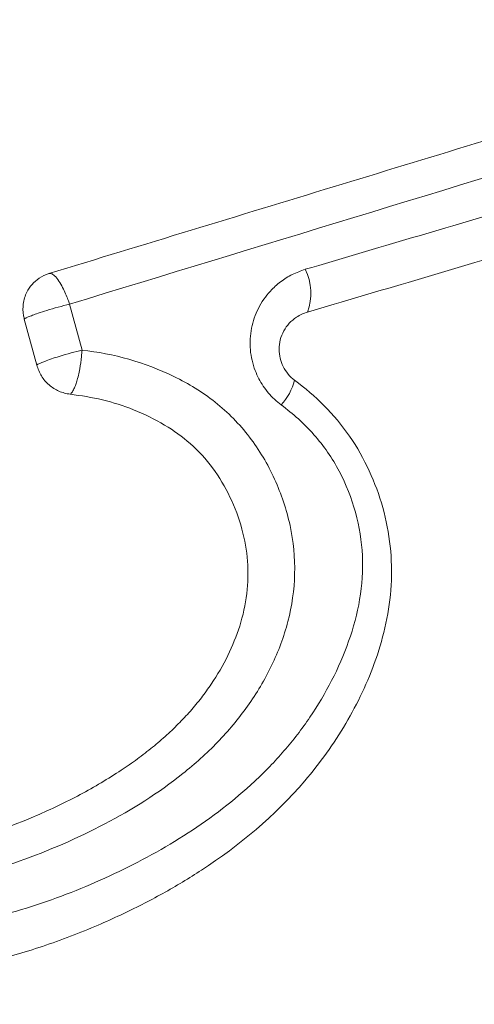
# Paper-space layout '1' of a CAD drawing. Units: feet. Extents: x 0.4 to 10.9, y 0 to 8.
# Drawn here: x 4.7 to 4.7, y 4.6 to 4.6 of the extents above; entities that cross this region are included whole.
import ezdxf

# ---------------------------------------------------------------- set-up
doc = ezdxf.new("R2010")
doc.units = ezdxf.units.FT
doc.header["$MEASUREMENT"] = 0
doc.layers.get('0').update_dxf_attribs({"lineweight": 9})
doc.layers.add('UGD - DETAIL 3', color=7, linetype='Continuous', lineweight=9)

# ---------------------------------------------------------------- blocks, each defined once
blk = doc.blocks.new('subblock_INSERTATEESIDE')
at = {"layer": 'UGD - DETAIL 3'}
blk.add_line((11.61899312435795, 12.92835780711303), (11.61858950235395, 12.92985320317143), dxfattribs=at)
at = {"layer": 'UGD - DETAIL 3', "flags": 128}
blk.add_lwpolyline([(11.6175187013906, 12.92787518157725), (11.61731693927692, 12.9286227818298), (11.61711512827492, 12.92937038208236)], dxfattribs=at)
at = {"layer": 'UGD - DETAIL 3'}
for centre, radius, start, end in [((11.61828276129757, 12.92965085497005), 0.00125000000001127, 106.9428146042052, 123.4176023858909), ((11.62471165425364, 12.93020719635757), 0.00172776319792818, 339.2641340171778, 26.73222562523894), ((11.62397696457718, 12.92791194267659), 0.002003514602815754, 318.2628514473489, 344.5926555897577)]:
    blk.add_arc(centre, radius, start, end, dxfattribs=at)
for points, knots in [([(11.57335075197748, 12.27823085010114), (11.57448266153384, 12.27966800753052), (11.57674644041779, 12.2825422713118), (11.58010789201663, 12.28687934415171), (11.58344414768328, 12.29123503529109), (11.58675275046873, 12.29561119208821), (11.59003434485367, 12.30000730828773), (11.59328874434876, 12.30442350802741), (11.59651598525605, 12.30885974634108), (11.59971604412697, 12.31331602305947), (11.60288891409739, 12.31779232675758), (11.60603458212454, 12.32228864503486), (11.60915304369848, 12.32680497945917), (11.61734175662379, 12.33882172013821), (11.63020987576707, 12.35860068627056), (11.64697052112193, 12.38655150791636), (11.66267329061618, 12.4150454247009), (11.67730909710539, 12.44405718637083), (11.69087915767687, 12.47358259145748), (11.7075787616226, 12.51371293775681), (11.72574208180071, 12.5651463111342), (11.74295484146432, 12.6283352930528), (11.7554758978076, 12.69257323534573), (11.76326087586598, 12.75753750873459), (11.76627396186106, 12.82320636781847), (11.76441967193698, 12.88916816353913), (11.75767411189432, 12.95489044795843), (11.74801928560182, 13.00909385389061), (11.73791195106077, 13.05190896480831), (11.72910473104512, 13.08386805828265), (11.71909875241601, 13.11552931634331), (11.70786167677685, 13.14694447167478), (11.69546646089096, 13.17789687814679), (11.6851326837538, 13.20113753594728), (11.67766416888667, 13.21690311891617), (11.67350578762311, 13.22544463472343), (11.66926149049443, 13.23393130145567), (11.66493222636284, 13.24236341808961), (11.66051623250875, 13.25073975346491), (11.65602191151726, 13.25906463931086), (11.65295244353836, 13.26457181196221), (11.65141844136482, 13.26732408527971)], [0, 0, 0, 0, 0.005245312186577052, 0.01049043795149519, 0.01573554690006072, 0.020980808594193, 0.02622639253489582, 0.03147246814472145, 0.03671920475022039, 0.04196677156441309, 0.04721533766926716, 0.05246507199819486, 0.05771614331858235, 0.06296872021435745, 0.09420806804182662, 0.1254550422182379, 0.1565677006454032, 0.1876679241505115, 0.2188135579714815, 0.2499261255550462, 0.3125404824333036, 0.3753376025980698, 0.437694006354458, 0.4999183490356316, 0.5623412335517259, 0.6252018639683272, 0.687719799912784, 0.7499465850938848, 0.7811713190150003, 0.8122462602036087, 0.8436838662039107, 0.8749722573687476, 0.906412801514228, 0.9377104409184935, 0.9466430869661134, 0.9555628864737282, 0.964470723106992, 0.9733674774300527, 0.9822540266347012, 0.9911312442738932, 1, 1, 1, 1]), ([(11.65511154402049, 13.26624647862551), (11.65600917228856, 13.26462952016563), (11.65780477275612, 13.26139498369896), (11.66046035803283, 13.25652168839673), (11.66308877716874, 13.25163157912056), (11.6656872074426, 13.24672317932125), (11.66825630742023, 13.24179689738641), (11.67079580195293, 13.23685263662919), (11.67330566595932, 13.23189043611522), (11.67578580701008, 13.22691029883349), (11.67823615044743, 13.22191223777478), (11.68065661656254, 13.21689626357691), (11.68304712671982, 13.21186238783992), (11.68540760171815, 13.20681062223893), (11.68773796223417, 13.20174097876391), (11.69003812870726, 13.19665346965736), (11.69230802137401, 13.1915481074326), (11.69454756026369, 13.18642490487188), (11.69675666520049, 13.18128387502429), (11.69893525581778, 13.17612503122503), (11.70108325151757, 13.17094838702881), (11.70320057163783, 13.16575395646609), (11.70528713484219, 13.16054175309191), (11.70734286141665, 13.15531179354796), (11.70936766470007, 13.15006408425442), (11.71266068596897, 13.1413676468057), (11.71710644374912, 13.12917141575364), (11.72252274840461, 13.11340625703361), (11.72765427239023, 13.09751087729933), (11.73408450703871, 13.07624110019777), (11.74137676120658, 13.04944234363343), (11.74888400769325, 13.01715558942232), (11.75518008889934, 12.98467719876071), (11.76024466090041, 12.95218382379585), (11.76411201671808, 12.91953320966092), (11.76766422119662, 12.87588674701464), (11.76909665252214, 12.82097936622304), (11.7659702012885, 12.75526997317771), (11.75804832388356, 12.69015507897693), (11.74545691877048, 12.62610128695898), (11.72825617557916, 12.56318416524804), (11.71011415344881, 12.511864735443), (11.69333495468318, 12.47157596573244), (11.67965502997861, 12.44184949886567), (11.66492055852077, 12.4126854945903), (11.64916228840375, 12.38413336454114), (11.63237151972215, 12.35616871952752), (11.61879725145239, 12.33532424203584), (11.60911869517512, 12.32119786619213), (11.60374043147717, 12.31352168068726), (11.59828288140879, 12.30590372957664), (11.59274659056538, 12.29834364744164), (11.58712971053972, 12.29084293500382), (11.58143940991162, 12.28339623816446), (11.57757944841787, 12.27848148128189), (11.57564943442313, 12.27602406050725)], [0, 0, 0, 0, 0.005200277311983686, 0.01040254714002222, 0.0156069813292034, 0.02081375233656544, 0.02602303321347533, 0.03123499758773823, 0.03644981964546187, 0.04166767411266328, 0.04688873623665583, 0.05211318176719811, 0.05734118693743404, 0.06257292844460943, 0.06780858343060918, 0.07304832946228645, 0.07829234451162, 0.08354080693570115, 0.08879389545655307, 0.09405178914080775, 0.09931466737923475, 0.1045827098661441, 0.1098560965786677, 0.1151350077559246, 0.1204196238780985, 0.125710125645414, 0.1413489294161375, 0.1570215632922715, 0.1727327516708747, 0.1884872534984586, 0.2197610486485744, 0.2511912422409803, 0.2822285797253464, 0.3134186791097903, 0.3443931842211699, 0.375514800656975, 0.4378117641059593, 0.5005584419316343, 0.5629793593217655, 0.6251129793959129, 0.6872834210858123, 0.7498112272747802, 0.7811581993476246, 0.8125424579277579, 0.8437351476418113, 0.874943883852183, 0.9061346236026977, 0.937321396739682, 0.9462829290265765, 0.9552405864284763, 0.9641952035095299, 0.9731476161297861, 0.9820986611946249, 0.9910491764037429, 1, 1, 1, 1]), ([(11.57450065695713, 12.27712740527854), (11.57554770794013, 12.2784566143672), (11.57764778971972, 12.28112262379146), (11.58077745170991, 12.28515522998088), (11.58390302704703, 12.28922713112303), (11.58702200242088, 12.29334023211796), (11.59013455118785, 12.29749440006848), (11.59323999779218, 12.3016898927472), (11.59633724663928, 12.30592596798811), (11.59942497773047, 12.31020169246769), (11.60250196685153, 12.31451611008131), (11.60556750356772, 12.3188689814638), (11.60862094567338, 12.32326015840689), (11.6116616569415, 12.32768949481531), (11.61468913261592, 12.33215707239801), (11.61770305190046, 12.33666309698714), (11.62070309861901, 12.34120792964989), (11.62368888259499, 12.34579183439305), (11.62665998124665, 12.35041502627093), (11.62961597138164, 12.35507772154114), (11.63255642957168, 12.35978013747636), (11.63548093208023, 12.36452249244433), (11.63838905495865, 12.36930500588981), (11.641280373916, 12.37412789844372), (11.64415446492862, 12.37899139162385), (11.64701090204752, 12.38389570897033), (11.64984926475099, 12.38884107008913), (11.65266909941708, 12.39382771047728), (11.6554699227086, 12.39885587968548), (11.65825125483122, 12.40392582437729), (11.66101261273644, 12.40903779386413), (11.66375351217524, 12.41419203900307), (11.66647346715321, 12.41938881254156), (11.6691719901168, 12.42462836904996), (11.67184859181302, 12.42991096502641), (11.67450278172104, 12.43523685873056), (11.67713406649969, 12.44060631092191), (11.67974195546761, 12.44601958144602), (11.68232593690876, 12.45147693932311), (11.68488544723692, 12.45697867755501), (11.68741992657066, 12.46252508708374), (11.68992880969829, 12.46811646236612), (11.69241152874314, 12.47375310065183), (11.6948675121355, 12.47943530075972), (11.6972961859994, 12.48516336904944), (11.6996969695268, 12.4909375968544), (11.70206929213017, 12.49675834563999), (11.71391010186531, 12.52640731072339), (11.73091131206192, 12.5760638410731), (11.74735695494287, 12.64175964268436), (11.75660052013926, 12.69307914900253), (11.7612923819408, 12.72935590787908), (11.76355665585326, 12.75279770466476), (11.76476508718948, 12.76841650291884), (11.76557455313865, 12.78130211753075), (11.76619536234711, 12.79414570789999), (11.76662968918954, 12.80694702742657), (11.76687966358563, 12.8197058201766), (11.76694751788869, 12.83242184463266), (11.76683498051479, 12.84509488814323), (11.76654382990312, 12.85772215085129), (11.76607646233419, 12.87028748319418), (11.76543650231202, 12.88277099952644), (11.76462813080792, 12.89515613598494), (11.76365551866381, 12.90743998354752), (11.76252205895399, 12.91962361595021), (11.76123109481087, 12.93170765358536), (11.75978593896901, 12.94369270487239), (11.75818984403087, 12.95557936616735), (11.75644607861825, 12.96736823055627), (11.75455751836612, 12.97905983158839), (11.75252687123458, 12.99065466559157), (11.75035685719368, 13.00215322509158), (11.74805016337952, 13.01355599664246), (11.74560945713898, 13.02486346318234), (11.743037379347, 13.03607610781851), (11.74033616903478, 13.04719433168608), (11.73750806046269, 13.05821853222451), (11.7345552839065, 13.06914910708265), (11.73148004965221, 13.07998644942353), (11.72828460959002, 13.09073097032336), (11.72497100968278, 13.10138303534483), (11.7215411178222, 13.11194296310655), (11.71799689115359, 13.12241110372848), (11.71434006704754, 13.13278826159993), (11.71057334452135, 13.14307198648147), (11.70670330581532, 13.15325058816581), (11.70273795480532, 13.16331007440382), (11.69868464211887, 13.17324013664085), (11.69454695987078, 13.1830400438579), (11.69032761318311, 13.19271132969408), (11.68602926315748, 13.20225550249109), (11.68165451217859, 13.21167403513569), (11.67720601852851, 13.22096842434283), (11.67268595354287, 13.23013991511183), (11.6680972379997, 13.2391901519647), (11.6634396981913, 13.24811909873066), (11.6587245219303, 13.25693286802183), (11.65551009876019, 13.26274246749139), (11.65390894776473, 13.26563631359739)], [0, 0, 0, 0, 0.004854928631480617, 0.009737584249244426, 0.01464811544335128, 0.01958667636719556, 0.02455342681033255, 0.02954853227068641, 0.0345715823856898, 0.03961973489224321, 0.0446923441817326, 0.04978912003966562, 0.05490976473594661, 0.06005397301142938, 0.06522148241517844, 0.07041276367082601, 0.0756281126470881, 0.08086766012450007, 0.0861315425160397, 0.09141990191569353, 0.09673288614573013, 0.1020706488026275, 0.107433349301646, 0.1128211529200091, 0.1182342308386808, 0.1236727601827021, 0.1291369237731239, 0.1346269055854913, 0.1401428922295284, 0.145685077011481, 0.1512536600931197, 0.1568488485671226, 0.1624708565314505, 0.1681199051626677, 0.1737962227881849, 0.1795000449573774, 0.1852316145115424, 0.1909911815967155, 0.196779001442424, 0.2025953343946043, 0.2084404492123671, 0.2143146233530423, 0.2202181430879601, 0.2261513036174073, 0.2321144091846817, 0.2381077731891931, 0.2441317182985396, 0.2501865765595078, 0.3298984617898245, 0.394723982247106, 0.4444168517240314, 0.4792935498253504, 0.4994285551274388, 0.5117852758989385, 0.5240846443520172, 0.5363290826784143, 0.5485209664371384, 0.5606626225592888, 0.5727563294916863, 0.5848043424525595, 0.5968088872152301, 0.6087647569229936, 0.620636022115708, 0.6324140935217349, 0.644102978812855, 0.6557053559738846, 0.667223800966431, 0.6786608010255203, 0.690018755638866, 0.7012999769148335, 0.712506684608165, 0.7236410202774052, 0.7347050581041327, 0.7457008052454341, 0.756630202030885, 0.7674951244266623, 0.7782973919337959, 0.7890387716192876, 0.7997209784334537, 0.8103456747177307, 0.8209144699231099, 0.8314289333939371, 0.8418905991869272, 0.852300955056559, 0.862661449683627, 0.8729748882325085, 0.8832330473829093, 0.893409005814694, 0.9034979408024393, 0.9135018415438543, 0.9234226164541228, 0.9332620947791612, 0.9430220282187345, 0.9527040920902966, 0.9623098838789517, 0.971840932996664, 0.9812987072143484, 0.9906846137003916, 0.9999999999999999, 0.9999999999999999, 0.9999999999999999, 0.9999999999999999]), ([(11.64727215636292, 13.26363675414095), (11.64815648533692, 13.26204992657068), (11.64992547280475, 13.25887568014434), (11.652542123067, 13.25409331416088), (11.6551323060478, 13.24929454650018), (11.65769327470425, 13.24447793294419), (11.66022567194333, 13.23964387260209), (11.66272923147177, 13.23479227065453), (11.66520393049538, 13.22992316502483), (11.66764968064343, 13.22503655834829), (11.67006641085003, 13.22013246303118), (11.67245404513203, 13.21521088916943), (11.67481250855188, 13.21027184779038), (11.67714172562191, 13.20531534998511), (11.67944162073587, 13.20034140714298), (11.68171211805682, 13.19535003089053), (11.68395314155061, 13.19034123310932), (11.68616461498128, 13.1853150259341), (11.6883464619132, 13.18027142175062), (11.69049860572479, 13.1752104332144), (11.6926209695691, 13.17013207318589), (11.69471347653586, 13.16503635497954), (11.69677604905992, 13.15992329143919), (11.69880861114706, 13.15479289840021), (11.70081108006851, 13.14964518175494), (11.70407233914635, 13.14110477628419), (11.70847957932454, 13.12912149748991), (11.71385472741851, 13.11362722167803), (11.71895173877124, 13.09800510215801), (11.72532740486228, 13.0771589736708), (11.7325610981805, 13.0509386672508), (11.74004618572009, 13.01931404886251), (11.74636855364252, 12.98742955278429), (11.75151003608793, 12.95538507955048), (11.75548202910415, 12.9231095391371), (11.75920547521173, 12.87977741097774), (11.76085645978929, 12.82548473053355), (11.75806291662005, 12.76073287059509), (11.75061012674077, 12.69664407084761), (11.73853009268277, 12.63334509553418), (11.72183223123328, 12.57089436271485), (11.70416452498184, 12.5200277040667), (11.68785341135859, 12.48022543607059), (11.67460990393578, 12.4509805670118), (11.66032846613445, 12.42225637994791), (11.64502565243424, 12.39408283487688), (11.62869931876805, 12.36645517275348), (11.61520331428857, 12.34539937503255), (11.60518279961084, 12.33056773850351), (11.59903493674809, 12.32170297418028), (11.59278106412829, 12.31291461223468), (11.58641867335303, 12.30420461224462), (11.57995741088313, 12.2955659060073), (11.57556053832674, 12.2898725221038), (11.57336204657098, 12.28702575831573)], [0, 0, 0, 0, 0.005184878520812924, 0.0103716890379716, 0.01556060064942949, 0.02075178303797389, 0.02594540645421701, 0.03114164169933506, 0.03634066010757355, 0.04154263352851581, 0.04674773430914079, 0.05195613527566221, 0.05716800971516498, 0.06238353135704284, 0.06760287435425705, 0.0728262132644099, 0.07805372303064913, 0.08328557896242099, 0.08852195671606417, 0.09376303227526893, 0.09900898193140101, 0.1042599822637077, 0.1095162101194092, 0.114777842593691, 0.1200450570096014, 0.1253180308978676, 0.1409349827573382, 0.1565851141782651, 0.1722730926068865, 0.1880036181189535, 0.2190557162080616, 0.2502599841695136, 0.2812785217958122, 0.3124480385713275, 0.3436073784562812, 0.3749144459606877, 0.4378262772208454, 0.5003328515666239, 0.5623519444710808, 0.6247892911624902, 0.6873877884217313, 0.7502610794491222, 0.7814504969741453, 0.8126789593738962, 0.8437790213597681, 0.8748975223524053, 0.9060643910527372, 0.9372300369127508, 0.9476991869325535, 0.9581635818342725, 0.9686245396395925, 0.9790833805388421, 0.9895414263537949, 1, 1, 1, 1]), ([(11.64773166551707, 13.25917563875424), (11.64853964148236, 13.25771028062704), (11.65015520807586, 13.25478026322614), (11.65254610555334, 13.25036929375194), (11.65491250380354, 13.24594807825224), (11.65725215115631, 13.2415154080036), (11.65956569120924, 13.237071629729), (11.66185299282005, 13.23261667405277), (11.66411413289378, 13.22815058345562), (11.66634913308698, 13.22367337083847), (11.66855803072327, 13.21918505758774), (11.67074085828983, 13.21468566267292), (11.67289765485532, 13.2101752075748), (11.67502844254599, 13.20565370393848), (11.67713320641072, 13.20112114549146), (11.67921196107775, 13.19657753919917), (11.68126471387223, 13.19202288927245), (11.68329147493311, 13.18745720137563), (11.68529225348573, 13.18288048092384), (11.6872670631106, 13.17829273460364), (11.68921590250452, 13.17369396198351), (11.69113876426857, 13.16908415962847), (11.69303577395447, 13.16446304192195), (11.69490687599231, 13.15983063037478), (11.69675171548143, 13.15518788458501), (11.69856941238781, 13.15053712807205), (11.70035881491866, 13.14588133261041), (11.70211929211091, 13.14122266496369), (11.70385055487422, 13.13656218249323), (11.70555271672002, 13.13189996100572), (11.70722590539578, 13.12723602209661), (11.70887025026944, 13.12257038776265), (11.71048588044221, 13.11790307969558), (11.71207292524612, 13.1132341194715), (11.71363151409458, 13.10856352849807), (11.71516177654154, 13.10389132803667), (11.71666384215271, 13.09921753916646), (11.71813784091942, 13.0945421829058), (11.71958390168729, 13.08986527978484), (11.72100215769662, 13.0851868523566), (11.72239272229743, 13.08050691917697), (11.72375567995429, 13.07582549278712), (11.7250911207546, 13.07114258844347), (11.72639913347829, 13.06645822089373), (11.72767980755279, 13.06177240488166), (11.72893323252734, 13.05708515499722), (11.73015949820608, 13.05239648571666), (11.73135869460659, 13.04770641139235), (11.7325309119587, 13.04301494625458), (11.73367624071716, 13.03832210441521), (11.73479477147875, 13.03362789985239), (11.73588659526776, 13.02893234646872), (11.73695180241631, 13.02423545800283), (11.73799048649064, 13.01953724936955), (11.7390027058065, 13.01483772899805), (11.73998851401019, 13.01013690512469), (11.74094796632338, 13.00543478634138), (11.74188111796496, 13.00073138109617), (11.74278802457705, 12.99602669778479), (11.74366874210511, 12.99132074472668), (11.74452332682507, 12.98661353017172), (11.74535183532765, 12.98190506229825), (11.74615432452759, 12.97719534921512), (11.74693085161616, 12.97248439895644), (11.74768147421543, 12.96777221950152), (11.7484062497826, 12.96305881870398), (11.74910523780499, 12.9583442045988), (11.74977849141054, 12.95362838413238), (11.75042603052767, 12.94891135971113), (11.75104787933553, 12.94419313413709), (11.75164406145894, 12.9394737100072), (11.75221460124208, 12.93475308993062), (11.75275952340135, 12.93003127648254), (11.75327885311272, 12.92530827221667), (11.75377261598749, 12.9205840796623), (11.75424083806034, 12.9158587013245), (11.75468354583976, 12.91113213968695), (11.75510076609675, 12.90640439720135), (11.75549252663797, 12.90167547632773), (11.7558588534123, 12.89694537926974), (11.75619978139509, 12.89221410751968), (11.75651529011131, 12.88748165833205), (11.75680538139503, 12.88274802971759), (11.75707005734687, 12.87801321982947), (11.75730932080272, 12.873277226948), (11.75752317458261, 12.86854004935189), (11.75771162438011, 12.86380167690407), (11.75787465301842, 12.85906255654586), (11.75801218557354, 12.85432430751595), (11.75812426692845, 12.84958976172675), (11.75821087501575, 12.8448616702564), (11.75827208169468, 12.84014135842945), (11.75830805111043, 12.83542893820267), (11.75831890106814, 12.83072413748714), (11.75830476115041, 12.82602692890356), (11.75826578460683, 12.82133728558016), (11.75820206476941, 12.81665518410291), (11.75811370600983, 12.81198060370463), (11.75800080963218, 12.80731352369851), (11.75786347763658, 12.80265392317175), (11.75770181170664, 12.79800178100575), (11.75751591347374, 12.79335707587397), (11.75730588444307, 12.78871978624556), (11.75707182599879, 12.784089890388), (11.75681383943047, 12.77946736636804), (11.75653202579625, 12.77485219205996), (11.75622648641689, 12.77024434512652), (11.75589732102065, 12.76564380320032), (11.75554141687716, 12.76100863627742), (11.7551554650124, 12.75630703662044), (11.75473537297032, 12.75150731975535), (11.75428048518496, 12.74661972109056), (11.75378929855106, 12.74164449456764), (11.7532602846161, 12.73658189773231), (11.75269188909738, 12.73143219167489), (11.75208253222143, 12.72619564090325), (11.75143060885949, 12.72087251322337), (11.75073448865592, 12.71546307962216), (11.74999251642395, 12.709967614095), (11.74920301147486, 12.70438639365976), (11.74836427113941, 12.69871969814947), (11.74747455837938, 12.69296781340944), (11.74653205208897, 12.68713103938883), (11.74553490735881, 12.68120968030406), (11.74448124774742, 12.67520404448747), (11.74336916730544, 12.6691144437602), (11.74219672997167, 12.66294119339973), (11.740961969778, 12.65668461196243), (11.73966289052548, 12.65034502120545), (11.73829746677784, 12.64392274570804), (11.73686364003944, 12.63741811365542), (11.73535933335199, 12.63083145361058), (11.73378235045865, 12.62416311730561), (11.73213043408633, 12.61741346670193), (11.73040129471173, 12.61058286678058), (11.72859260255773, 12.60367168688373), (11.72670198932748, 12.59668030014344), (11.72472704771836, 12.58960908334675), (11.72266532986455, 12.5824584171309), (11.72051435225048, 12.57522868367102), (11.71827157394689, 12.56792026985424), (11.71593448191216, 12.56053430006243), (11.71350188345053, 12.5530758334505), (11.71097388876792, 12.54555317143056), (11.70835059198538, 12.53797406979563), (11.70563097848157, 12.53034241659047), (11.70281295190805, 12.52265906706277), (11.69989441463188, 12.51492494873031), (11.69687332516187, 12.50714111333638), (11.69374762706965, 12.499308622929), (11.69051509693395, 12.49142861512168), (11.68717352966195, 12.4835022270811), (11.68372069468244, 12.47553060286476), (11.68015434766655, 12.46751488778606), (11.67647222429409, 12.45945623067232), (11.67267205473309, 12.4513557800423), (11.66875151851729, 12.44321471280964), (11.664708097605, 12.43503430654311), (11.66053927118188, 12.42681584530305), (11.65624248502422, 12.41856062419435), (11.65181515908008, 12.41026994393003), (11.64725468047614, 12.40194511396381), (11.64255842256232, 12.39358744433442), (11.63772367699562, 12.38519828753813), (11.63274749546499, 12.37677912902352), (11.62762691820197, 12.3683314589643), (11.62235893312042, 12.35985678641967), (11.61694049244756, 12.35135662742675), (11.61136847698402, 12.34283252800023), (11.60563981717534, 12.33428597896999), (11.59975093482093, 12.32571880471028), (11.5936989384462, 12.31713229759096), (11.58747772704523, 12.3085301110127), (11.58109314989759, 12.29990701496919), (11.57672456975713, 12.29419378583793), (11.57452880938913, 12.29132217041681)], [0, 0, 0, 0, 0.004823510925513705, 0.009644721439067168, 0.014463796874267, 0.01928090208231484, 0.02409620140288063, 0.0289098586351844, 0.03372203700929614, 0.03853289915768215, 0.04334260708699965, 0.04815132215016216, 0.05295920501868761, 0.05776641765115896, 0.06257312452787875, 0.06737948868915437, 0.07218567288021945, 0.07699183952853944, 0.08179815071291076, 0.0866047682136814, 0.09141185525903009, 0.09621957569892184, 0.1010280930027877, 0.1058384691808085, 0.1106498522810069, 0.115459565985995, 0.1202644469612563, 0.1250616145186528, 0.129851089647005, 0.1346330526182656, 0.1394076824158547, 0.1441751567121086, 0.1489356518462788, 0.1536893428031201, 0.1584364031920492, 0.1631770052269039, 0.167911319706288, 0.172639515994532, 0.1773617620032568, 0.1820782241090317, 0.1867890646590573, 0.1914944417831254, 0.1961945126109413, 0.2008894334214237, 0.2055793596221414, 0.2102644457291359, 0.214944845347129, 0.2196207111501333, 0.224292194862463, 0.2289594472401612, 0.2336226180528385, 0.2382818560659426, 0.2429373090234542, 0.2475891232518228, 0.2522374424373262, 0.2568824092941033, 0.2615241660312732, 0.2661628543288179, 0.270798615317611, 0.2754315895597034, 0.2800619170288826, 0.2846897370915042, 0.2893151884876109, 0.2939384093123406, 0.2985595369976341, 0.3031787082942468, 0.3077960592464561, 0.3124117250874477, 0.3170258409967781, 0.3216385420766233, 0.326249963200537, 0.3308602389922362, 0.335469503804557, 0.3400778916985764, 0.3446855364229199, 0.3492925713932574, 0.3538991296719981, 0.3585053439481914, 0.3631113465176459, 0.3677172692632651, 0.372323243971358, 0.3769294049395517, 0.3815358861199113, 0.3861428210881073, 0.3907503433070705, 0.395358586104509, 0.3999676826505674, 0.4045777906170864, 0.4091877087029269, 0.4137941485648056, 0.4183937273043488, 0.4229854765121226, 0.4275702659299428, 0.4321482455379144, 0.436719565593179, 0.4412843770044172, 0.445842821600386, 0.4503950396288594, 0.4549411704541883, 0.4594813525458214, 0.4640157234671459, 0.4685444198646512, 0.4730675774574236, 0.4775853310269694, 0.4820978144073647, 0.4866051604757418, 0.4911075011431116, 0.4956049673455121, 0.5000976887456731, 0.5047087652909775, 0.5094089207466967, 0.5141982099583998, 0.5190767024853331, 0.5240444833568569, 0.5291016538377185, 0.5342483322014937, 0.5394846545114936, 0.5448107754083947, 0.5502268689038254, 0.5557331291790839, 0.5613297713818743, 0.5670170309001535, 0.5727951625402168, 0.5786644447623017, 0.5846251811562466, 0.5906777014369121, 0.5968223624503477, 0.6030595491898066, 0.6093896758206856, 0.6158131867134128, 0.622330557483245, 0.6289422957807591, 0.6356489419540091, 0.6424510724174539, 0.6493493015154344, 0.6563442828943383, 0.663436710893703, 0.6706273219518933, 0.6779168960249461, 0.6853062580171252, 0.6927962812102658, 0.70038789398363, 0.7080799422641355, 0.7158612336157218, 0.7237225563487382, 0.7316644043197285, 0.7396875075244245, 0.7477922297061889, 0.7559789785956738, 0.7642481961597714, 0.7726003432860774, 0.7810359248066786, 0.7895554921309071, 0.7981596443296808, 0.8068490292029005, 0.8156243442990447, 0.8244863287281224, 0.8334357530386426, 0.8424734417699199, 0.8516002784998191, 0.8608172074154409, 0.8701252348788732, 0.8795254309444162, 0.8890189234671947, 0.8986068945895723, 0.9082906001791675, 0.9180713744117871, 0.9279506320954785, 0.9379298710010034, 0.9480106763708809, 0.9581947187463911, 0.9684837558564958, 0.9788796497292503, 0.9893843705295924, 0.9999999999999999, 0.9999999999999999, 0.9999999999999999, 0.9999999999999999]), ([(11.57312196240764, 12.29229238127128), (11.57419965440545, 12.29369666953995), (11.57635498687918, 12.29650517894161), (11.57955533688578, 12.30074182591659), (11.58273162479296, 12.30499575204217), (11.5858815088348, 12.30926867716718), (11.58900560506831, 12.31356012933769), (11.59210373708137, 12.31787022365205), (11.59517594093094, 12.32219891774671), (11.59822219570472, 12.32654621098047), (11.60124249629086, 12.33091209224516), (11.60423683176442, 12.33529654951679), (11.60720519906809, 12.33969958385002), (11.61504219001424, 12.35147638815336), (11.62737023108993, 12.37087344604967), (11.64345407538418, 12.39831741316897), (11.65853629401624, 12.42631481205048), (11.6726012639175, 12.4548400157453), (11.68562839531157, 12.48384695722511), (11.70159561520309, 12.52312938025902), (11.71889278901232, 12.5732876062167), (11.73527417011373, 12.63487385059141), (11.7471875227729, 12.69756469064858), (11.7545547397327, 12.7610700673725), (11.75731151169871, 12.82507769902157), (11.75572631046687, 12.87860035434472), (11.75211921161231, 12.92130576748798), (11.74824020951361, 12.95327972749497), (11.74320041635294, 12.98507709894552), (11.73698646600073, 13.01674889121882), (11.72962195275234, 13.04815923401343), (11.72251133467541, 13.07416014804951), (11.71625504217847, 13.09479680085948), (11.7112721771838, 13.11020770087321), (11.7060189659781, 13.12549122641925), (11.70118662187944, 13.13875458855076), (11.69688512205086, 13.15003799127706), (11.69320251959084, 13.15937789042139), (11.68942003502254, 13.16866058735822), (11.68553815801574, 13.17788601906435), (11.68155734636509, 13.18705409998259), (11.67747806772115, 13.19616475628581), (11.67330076979755, 13.20521790671308), (11.66902595740431, 13.2142135048048), (11.66465391421595, 13.22315138920479), (11.66018573670218, 13.23203183918598), (11.65561948177477, 13.24085350502184), (11.65096452372432, 13.24962112102336), (11.6477791549305, 13.25542011305215), (11.64618705080318, 13.25831855268062)], [0, 0, 0, 0, 0.005208483117262199, 0.01041671722938564, 0.01562486317400289, 0.02083308175010459, 0.02604153370207229, 0.03125037970369544, 0.03645978034218431, 0.04166989610218427, 0.04688088734980051, 0.05209291431663787, 0.05730613708385827, 0.06252071556627892, 0.09376035595620437, 0.1250047338828767, 0.1562542940345731, 0.1874889488515609, 0.2187517661751955, 0.2499795306016165, 0.3124627961559461, 0.3749445084602042, 0.4374205264740936, 0.4998916674492034, 0.5623996366996736, 0.6249071276858452, 0.6562368563087098, 0.6874251198422945, 0.7187577338715389, 0.7499442339318679, 0.7812675348087179, 0.8124633153176526, 0.8281567190876111, 0.8438045993819686, 0.8594115499166448, 0.8749821377538767, 0.8846875294380261, 0.8943741832892308, 0.904043189529182, 0.9136956356398129, 0.9233326059505855, 0.9329551812297839, 0.9425644382804772, 0.9521614495418218, 0.9617472826963401, 0.9713230002838201, 0.9808896593224461, 0.9904483109377548, 1, 1, 1, 1]), ([(11.63126719206746, 12.94885029490069), (11.62830300427301, 12.947468071321), (11.62237258831963, 12.94470267272398), (11.61346542428836, 12.94054919563231), (11.60454651831665, 12.93639024469051), (11.59859295942039, 12.93361405806782), (11.59561515809728, 12.93222548824895)], [0, 0, 0, 0, 0.2497422131099654, 0.4996563333903707, 0.7497422871932391, 1, 1, 1, 1]), ([(11.59397964864212, 12.93569548682342), (11.59824202528452, 12.93768306569371), (11.60676918180435, 12.94165934408119), (11.61528293641835, 12.94562937305735), (11.61954101345431, 12.94761494698823)], [0, 0, 0, 0, 0.4998590834468888, 1, 1, 1, 1]), ([(11.5722169698575, 12.93857869329494), (11.57277325471773, 12.93706355504595), (11.57388603986165, 12.9340326918049), (11.57551784816916, 12.92947243847124), (11.57712261576599, 12.92490095907588), (11.57869758681983, 12.92031731960222), (11.58024343253423, 12.91572179000329), (11.58175990518353, 12.91111431761015), (11.58324700339942, 12.90649493649049), (11.58470465971975, 12.90186365756367), (11.58613282432412, 12.89722049850662), (11.58753144277952, 12.8925654740954), (11.58890046126416, 12.88789860491831), (11.59023982795686, 12.88321989216482), (11.59392117343129, 12.87003527852109), (11.59945633224986, 12.84817440639569), (11.60586018296527, 12.81749984856826), (11.61097100843025, 12.78657342139062), (11.6147691036756, 12.7555176670778), (11.61726282589765, 12.72429920619344), (11.61843596010537, 12.69314055359822), (11.61830715116212, 12.66203392587473), (11.61689097857368, 12.63113569603121), (11.61419619779476, 12.60033883684283), (11.61023148148217, 12.5697194736093), (11.60499233574094, 12.53923807704603), (11.60003253248797, 12.51617520606574), (11.59619317892347, 12.50038732138484), (11.59398890698501, 12.49177225642805), (11.59168092693032, 12.48318137652853), (11.58926975450237, 12.47461454796264), (11.58675280438122, 12.46607273634225), (11.58413912923339, 12.45755297286489), (11.58231020504529, 12.45189861527801), (11.58139529637236, 12.44907005582774)], [0, 0, 0, 0, 0.009642151070634373, 0.0192880361011341, 0.02893801725349149, 0.03859245752088264, 0.04825172067937681, 0.05791617123935185, 0.06758617439663955, 0.0772620959834277, 0.08694430241894614, 0.09663316065999582, 0.1063290381512706, 0.1160323027756127, 0.1257433228041197, 0.1882210433134022, 0.250955276411625, 0.3134011687875854, 0.3761054568633259, 0.4386620987185357, 0.5014695953355641, 0.5635263069609725, 0.625813417543605, 0.687726341964163, 0.7498449432636752, 0.8120408149151576, 0.8744140235071162, 0.8923246545569039, 0.910241626161531, 0.9281671750668827, 0.9461035421158134, 0.9640529711985341, 0.9820177082076798, 1, 1, 1, 1]), ([(11.61791848992647, 12.9308466000801), (11.62100005000493, 12.93178536546202), (11.62716406257034, 12.93366316808886), (11.63332159836175, 12.93553899763354), (11.63640081199286, 12.93647704819455)], [0, 0, 0, 0, 0.4999276113996964, 1, 1, 1, 1]), ([(11.61858951985788, 12.92985317921925), (11.6185721125719, 12.92990290931042), (11.61853198558014, 12.93001754630555), (11.6184555397826, 12.93020282244319), (11.6183581110645, 12.93041262858004), (11.61823544916342, 12.93062388079298), (11.6181087207985, 12.93077865377409), (11.61799826996247, 12.93085386604969), (11.61794329452055, 12.93084885915938), (11.61791848992647, 12.9308466000801)], [0, 0, 0, 0, 0.08565043487659588, 0.1974399856164031, 0.3357247755268259, 0.500263476768945, 0.6966848787000051, 0.8631460120939379, 1, 1, 1, 1]), ([(11.62547198004677, 12.92657819945745), (11.62539677521221, 12.92663781929276), (11.62524803795931, 12.92675573312867), (11.62505222577755, 12.92696201743042), (11.62488151019878, 12.92718643507374), (11.62473757681539, 12.9274311691958), (11.62456508257778, 12.9278176938152), (11.62443347624891, 12.92837446333369), (11.62447885077342, 12.92907448538325), (11.62470132846579, 12.9297338914326), (11.62505406258442, 12.93023417498158), (11.6254434627364, 12.93059071930936), (11.62582666535283, 12.93083444417039), (11.62611119833871, 12.93093410758071), (11.62625474202883, 12.93098438664991)], [0, 0, 0, 0, 0.05105271590380309, 0.1009701139656457, 0.150461721330396, 0.20025525396929, 0.2510654305037888, 0.3747951218752312, 0.5003599093888268, 0.62430747855961, 0.7500217154660704, 0.8335554167799464, 0.9160305804199936, 1, 1, 1, 1]), ([(11.61707198932012, 12.92965085497005), (11.61707269647024, 12.92971992374348), (11.61707410345484, 12.92985734675595), (11.61711921233968, 12.93005856093515), (11.61720736341476, 12.93027843048392), (11.61735567363747, 12.93050880183677), (11.6175146239938, 12.93063227822826), (11.61759433980291, 12.93069420335181)], [0, 0, 0, 0, 0.1669199294728082, 0.3321130289482863, 0.5002374720879716, 0.7493621581457471, 1, 1, 1, 1]), ([(11.61711512650643, 12.92937040338311), (11.61710415632927, 12.92941669768576), (11.61708221513879, 12.92950928981968), (11.61707539801294, 12.92960366538773), (11.61707198932012, 12.92965085497005)], [0, 0, 0, 0, 0.499980945331831, 1, 1, 1, 1]), ([(11.61711512650643, 12.92937040338311), (11.61712963486805, 12.92937850460881), (11.61716266254103, 12.92939694670723), (11.61724851172118, 12.92943761691311), (11.61738071832773, 12.92949446595749), (11.61757901911512, 12.92956470466721), (11.61775134139791, 12.92961982156164), (11.6178483669621, 12.92965085497005)], [0, 0, 0, 0, 0.1304627099081412, 0.2969928535064447, 0.5003329864154226, 0.7186639295110496, 1, 1, 1, 1]), ([(11.62540351068445, 12.92838356201358), (11.62540334722026, 12.92859360256133), (11.62545795560552, 12.92880216536027), (11.62565493901209, 12.92916304240667), (11.62579658579865, 12.92931599595205), (11.62596700032362, 12.92942790224878)], [0, 0, 0, 0, 0.5, 0.5, 1, 1, 1, 1]), ([(11.60923440766765, 12.92452424600262), (11.60840017801343, 12.92394394880043), (11.60761822486645, 12.92330535190494), (11.60657810422329, 12.92220121223577), (11.6062516226449, 12.92180505383219), (11.60567174769202, 12.92096062616263), (11.60542171154884, 12.9205152517308), (11.60480371320598, 12.91910246961562), (11.6045724066868, 12.91805568946403), (11.60467144695725, 12.916483816724), (11.60477455346638, 12.91597039598268), (11.60511829069518, 12.91496423064426), (11.60535293800234, 12.91448305679448), (11.60593194003013, 12.91359321851636), (11.60628336604671, 12.91318201356377), (11.60706659385212, 12.91247687343455), (11.60750915700915, 12.91217262142461), (11.6088988909101, 12.91143296343442), (11.60992175148833, 12.91115081251327), (11.61144987492648, 12.91094167923299), (11.61196083304434, 12.91091116550122), (11.61298557189009, 12.91092023671483), (11.61350194569705, 12.91096049497347), (11.61501762735481, 12.91116941832218), (11.61599498766014, 12.91142359257851), (11.61790427477565, 12.912089393881), (11.61883988957231, 12.91249904733083), (11.6206252567727, 12.91343380240479), (11.62147812576975, 12.91396666873897), (11.6226669055281, 12.91491505019245), (11.62304839858243, 12.91525757329801), (11.62375409824592, 12.91598630131823), (11.6240807403578, 12.91637418249849), (11.62467242781558, 12.91720523820405), (11.62493735471777, 12.9176507735153), (11.62538065338961, 12.91856965469908), (11.6255611972419, 12.91904677518377), (11.6258199066946, 12.92004506957528), (11.62589669280009, 12.9205714175836), (11.62592139931175, 12.92161546406567), (11.62587080118954, 12.92214420610328), (11.62564591354043, 12.92318317434441), (11.62547510474133, 12.92368392322911), (11.6250340974362, 12.9246535166003), (11.62476014207928, 12.92511722306721), (11.6241168358324, 12.9259537102676), (11.62373949894226, 12.92633724927643), (11.62290786101067, 12.92699751813242), (11.62245779710859, 12.92727021253229), (11.62103282687215, 12.92796289283535), (11.62002567801647, 12.92824687497384), (11.61899310985362, 12.92835781162469)], [0, 0, 0, 0, 0.06249999999999334, 0.06249999999999334, 0.09374999999999001, 0.09374999999999001, 0.1249999999999867, 0.1249999999999867, 0.1874999999999916, 0.1874999999999916, 0.2187500000000005, 0.2187500000000005, 0.2500000000000094, 0.2500000000000094, 0.2812500000000183, 0.2812500000000183, 0.3125000000000271, 0.3125000000000271, 0.3750000000000446, 0.3750000000000446, 0.4062500000000404, 0.4062500000000404, 0.4375000000000361, 0.4375000000000361, 0.5000000000000263, 0.5000000000000263, 0.5625000000000164, 0.5625000000000164, 0.6250000000000066, 0.6250000000000066, 0.6562500000000069, 0.6562500000000069, 0.6875000000000071, 0.6875000000000071, 0.7187500000000073, 0.7187500000000073, 0.7500000000000075, 0.7500000000000075, 0.7812500000000078, 0.7812500000000078, 0.812500000000008, 0.812500000000008, 0.8437500000000082, 0.8437500000000082, 0.8750000000000084, 0.8750000000000084, 0.9062500000000087, 0.9062500000000087, 0.9375000000000089, 0.9375000000000089, 1, 1, 1, 1]), ([(11.62590847578466, 12.9273796981909), (11.62575146840302, 12.92749619190884), (11.62562269208912, 12.92765082152192), (11.62544800934581, 12.92799859904847), (11.62540366007282, 12.92819158330176), (11.62540351068445, 12.92838356201382)], [0, 0, 0, 0, 0.5, 0.5, 1, 1, 1, 1]), ([(11.6175187188009, 12.92787515338426), (11.61756340946872, 12.92790461467412), (11.6176508798513, 12.92794584116159), (11.61790669122309, 12.92804422557354), (11.61807415378157, 12.92810092118804), (11.61825251737977, 12.92815565969164)], [0, 0, 0, 0, 0.5, 0.5, 1, 1, 1, 1]), ([(11.61860870373057, 12.92692897096518), (11.61861993401062, 12.92693768321126), (11.6186552987266, 12.9269651185118), (11.61871256255008, 12.92705263189592), (11.61877448682068, 12.92719323424059), (11.61884673785386, 12.92740886324884), (11.6189225905592, 12.92772724564), (11.61895917584858, 12.92801849918235), (11.61897640501902, 12.92815565969164)], [0, 0, 0, 0, 0.07698369187241262, 0.2424255125884471, 0.3856249327032247, 0.5009160885283684, 0.7649655934678484, 1, 1, 1, 1]), ([(11.61860870373057, 12.92692897096518), (11.618545606586, 12.92693881423501), (11.61842107805869, 12.92695824091279), (11.6182419041506, 12.9270224355912), (11.61807375187215, 12.92711218062831), (11.61787037405246, 12.92726472372531), (11.61765039510338, 12.92750984016218), (11.61756288242617, 12.92775262901241), (11.6175187188009, 12.92787515338426)], [0, 0, 0, 0, 0.1272321468729014, 0.2511053706865246, 0.3745819119419751, 0.5006520416685338, 0.7480020401840308, 1, 1, 1, 1]), ([(11.62288274570357, 12.91146566161932), (11.62411175773006, 12.91226837409042), (11.62525552834962, 12.9132162458008), (11.62673195155528, 12.91493881070757), (11.62718418205856, 12.91556704437396), (11.6279573803717, 12.91688537987225), (11.62828752600056, 12.91757064635643), (11.62881260974286, 12.91907273964429), (11.62899595542704, 12.9198773212855), (11.62909645403678, 12.9215607193493), (11.62900739217776, 12.92241786778992), (11.6286593205951, 12.9236548351595), (11.62851223755693, 12.92405069156025), (11.62815981148981, 12.92481952911805), (11.62794265843269, 12.92520332608632), (11.62719394433356, 12.92627927802528), (11.62657948947797, 12.92688183064468), (11.62590847578063, 12.92737969819388)], [0, 0, 0, 0, 0.2500000000000379, 0.2500000000000379, 0.3750000000000207, 0.3750000000000207, 0.5000000000000034, 0.5000000000000034, 0.6249999999999862, 0.6249999999999862, 0.749999999999969, 0.749999999999969, 0.8124999999999749, 0.8124999999999749, 0.8749999999999808, 0.8749999999999808, 1, 1, 1, 1]), ([(11.62019509880087, 12.91466175179468), (11.62037471631078, 12.91478270781231), (11.62072809494504, 12.91502067610581), (11.62122772879919, 12.91540327166337), (11.6216931066366, 12.91579721042543), (11.6221228647988, 12.91620458747965), (11.62251731210323, 12.91662488878627), (11.62287642842179, 12.91705825179443), (11.62330370116611, 12.91764795856071), (11.62375139370358, 12.91841247347591), (11.62415256676245, 12.91939763698534), (11.62438503362, 12.92043089116388), (11.62441154369384, 12.92150241430036), (11.62422271017549, 12.92256817918254), (11.62383599147162, 12.9235949239813), (11.62327609345845, 12.92454542214759), (11.62254756148668, 12.92534079845375), (11.62166531983694, 12.92597208817583), (11.62069522837762, 12.92643476253814), (11.6196606554853, 12.92677577045319), (11.61896147476624, 12.92687759531697), (11.61860870373057, 12.92692897096518)], [0, 0, 0, 0, 0.03903246952200937, 0.07679229479677788, 0.1133674565402812, 0.148854748201883, 0.1833601152828415, 0.2169987732657117, 0.2498950313678068, 0.3138963100700039, 0.3748916271970185, 0.4383919391444644, 0.4997885193900058, 0.5611704804548087, 0.6250965448151751, 0.6883129704716101, 0.7501174215120369, 0.8096567391733749, 0.875240947538918, 0.9370529264513019, 1, 1, 1, 1]), ([(11.62547198004327, 12.92657819946), (11.62585974534624, 12.92629054036299), (11.6262163266698, 12.92597066864793), (11.62685305825583, 12.92525209687941), (11.62713387766867, 12.92484840594069), (11.62780354888205, 12.9235760037895), (11.62806861072091, 12.92262747812332), (11.62813420564219, 12.92120406291678), (11.62810135606635, 12.92072452057372), (11.62794548979603, 12.9197971163155), (11.62782205718032, 12.91934053817407), (11.62735258386918, 12.91801615502046), (11.62692455946477, 12.91719921660346), (11.62614626246634, 12.91605190924461), (11.62586157961915, 12.91568297973664), (11.62526056208906, 12.91498854450997), (11.6249427211608, 12.91466052974334), (11.62394344836711, 12.91372715662496), (11.62321322462384, 12.91317005041546), (11.62167063984111, 12.91217200446434), (11.62087013362647, 12.91173753504099), (11.61922656988345, 12.9109625042468), (11.61838410601311, 12.91062062638713), (11.61664762279235, 12.91005074246793), (11.6157457464936, 12.90982192126102), (11.61392715669504, 12.90951889133688), (11.61300921294236, 12.9094430762857), (11.61115377553173, 12.90946289895654), (11.61021235207994, 12.90955422029204), (11.6083824042042, 12.9099519885074), (11.60747175110215, 12.91027069805716), (11.6062419506554, 12.91098667547837), (11.60584926931591, 12.91126826795328), (11.60513061536329, 12.9119079459055), (11.60480892221112, 12.91226081549), (11.60423487232985, 12.91302740931274), (11.60398114354257, 12.91344497825446), (11.60355108723029, 12.91430209502768), (11.60336904478739, 12.91474321085149), (11.60307775119901, 12.91565315393352), (11.602969646932, 12.91612784238864), (11.60285120933558, 12.91706911712451), (11.60283900906974, 12.91753871503695), (11.60290886750381, 12.91847582326455), (11.60299260117591, 12.91894721580599), (11.60324062102095, 12.91985335013767), (11.60340428991665, 12.92029179412044), (11.60360049175674, 12.92071821208649)], [0, 0, 0, 0, 0.03125000000000207, 0.03125000000000207, 0.06250000000000414, 0.06250000000000414, 0.1250000000000006, 0.1250000000000006, 0.1562499999999857, 0.1562499999999857, 0.1874999999999709, 0.1874999999999709, 0.2499999999999548, 0.2499999999999548, 0.2812499999999534, 0.2812499999999534, 0.312499999999952, 0.312499999999952, 0.374999999999957, 0.374999999999957, 0.437499999999962, 0.437499999999962, 0.499999999999967, 0.499999999999967, 0.562499999999972, 0.562499999999972, 0.624999999999977, 0.624999999999977, 0.6874999999999821, 0.6874999999999821, 0.7499999999999871, 0.7499999999999871, 0.7812499999999888, 0.7812499999999888, 0.8124999999999903, 0.8124999999999903, 0.843749999999992, 0.843749999999992, 0.8749999999999936, 0.8749999999999936, 0.9062499999999952, 0.9062499999999952, 0.9374999999999969, 0.9374999999999969, 0.9687499999999984, 0.9687499999999984, 1, 1, 1, 1]), ([(11.60964432857209, 12.92329715646185), (11.60945915980206, 12.92316531191493), (11.60909628550566, 12.92290693682724), (11.60858388945616, 12.92249978455198), (11.60811007554998, 12.92208814895724), (11.60767635753742, 12.92167003070206), (11.60702005901027, 12.92096343230372), (11.60628647470158, 12.91994331791642), (11.60566933211139, 12.91844603834175), (11.60548312589417, 12.91685863258942), (11.60590479225216, 12.91523950804362), (11.60680033856949, 12.91382595279142), (11.60817525432465, 12.91277342342499), (11.60993932479599, 12.91213639400436), (11.61207808848189, 12.91187223352858), (11.61466976345467, 12.91217780344243), (11.61670586634966, 12.91287175239775), (11.61814069486069, 12.91351694796119), (11.61884712320869, 12.91386787383497), (11.61953540934906, 12.9142446576403), (11.61997634306798, 12.91452344165924), (11.62019509880087, 12.91466175179468)], [0, 0, 0, 0, 0.02707569920527327, 0.05306010995818053, 0.07799319037978879, 0.1019222516545411, 0.1249029852116883, 0.1930800862775209, 0.2504399806873703, 0.3151310914959745, 0.3754820693676424, 0.4375009477891342, 0.5007447991628985, 0.5688418869015385, 0.6526115530464642, 0.750708239361155, 0.8752750124013667, 0.9065784163243631, 0.9377709881330798, 0.9691269854988609, 1, 1, 1, 1]), ([(11.62288274560347, 12.91146566167137), (11.62267711108953, 12.91133462661718), (11.6222618026807, 12.91106998252212), (11.62161424338431, 12.91069865194392), (11.62094156269974, 12.91034119536795), (11.62024224326923, 12.90999992592333), (11.61917341804681, 12.9095193925004), (11.61773956128235, 12.90896795671509), (11.61588918825134, 12.90844158466838), (11.61400660018072, 12.90810591035391), (11.61239324907612, 12.90800191189394), (11.61110821428811, 12.90803300579998), (11.61012923361144, 12.90811579480236), (11.60916144680986, 12.90825980302491), (11.60785325080383, 12.9085545531297), (11.60628741374689, 12.90912696482219), (11.60460164573669, 12.91020887119174), (11.60322735013393, 12.9116471719186), (11.60234911678527, 12.91313800697449), (11.60180309702397, 12.91448496787752), (11.60149686604861, 12.91559634578978), (11.60133900224437, 12.91670576454517), (11.6013286226477, 12.91781270330381), (11.60146830516728, 12.9189148138833), (11.60174782849898, 12.92001618588848), (11.6020444849336, 12.92071893459963), (11.60219590360985, 12.92107762993593)], [0, 0, 0, 0, 0.02387605459267747, 0.04822111839106626, 0.07306354371927884, 0.09843000551347086, 0.1243455498999161, 0.1876692828442575, 0.248354921175004, 0.3116941998481508, 0.3732601759765524, 0.4045703838041746, 0.435679987662852, 0.4677798793831726, 0.498409390808694, 0.5639188888232296, 0.6252191317632434, 0.6856210541834749, 0.7485782108507654, 0.7858805951676916, 0.8217251230252574, 0.8566844700136111, 0.8913745848666047, 0.9264250526626004, 0.9624460492639956, 1, 1, 1, 1])]:
    blk.add_open_spline(points, degree=3, knots=knots, dxfattribs=at)
for points in [[(11.63103618916366, 12.95018112846009), (11.61916626452358, 12.94464617005145), (11.60727890199444, 12.93910307600024), (11.5953740192682, 12.93355180772815)], [(11.5948087920417, 12.93476393514683), (11.60334071653476, 12.93874238724503), (11.61186368307477, 12.94271665991998), (11.62037772202228, 12.946686767379)], [(11.63707709747025, 12.9354856513641), (11.63092110919162, 12.93360695236971), (11.6247585579973, 12.93172946062401), (11.61858952155226, 12.92985317973459)], [(11.63322763627139, 12.93304171823196), (11.63090394978651, 12.93235612172955), (11.62857965183617, 12.93167034457357), (11.6262547420288, 12.93098438664989)], [(11.63329863605749, 12.93165216506173), (11.63097583256378, 12.93096644684009), (11.62865212044697, 12.93028089482406), (11.62632750382189, 12.92959550919297)], [(11.6178483669621, 12.92965085497005), (11.61808390271503, 12.92971639481318), (11.61834600979968, 12.92979666401847), (11.61858951985788, 12.92985317921925)], [(11.62596700098238, 12.92942790268136), (11.62607784800504, 12.92950068750419), (11.6262000244705, 12.9295576263373), (11.62632750382189, 12.92959550919297)], [(11.61825251737977, 12.92815565969164), (11.61850750460328, 12.92823391343395), (11.61877673499523, 12.92830583428868), (11.61899310985619, 12.92835781162441)], [(11.61899310985362, 12.92835781162469), (11.61898903126383, 12.92829336072675), (11.61898352397013, 12.92822563829323), (11.6189764050165, 12.9281556596919)]]:
    blk.add_open_spline(points, degree=3, dxfattribs=at)
blk = doc.blocks.new('detail_INSERTASIDE')
at = {"xscale": 0.25, "yscale": 0.25, "zscale": 0.25}
blk.add_blockref('subblock_INSERTATEESIDE', (-7.125000484239753, -5.249999988669509), dxfattribs=at)

psp = doc.layouts.new('1')

# ---------------------------------------------------------------- block references
psp.add_blockref('detail_INSERTASIDE', (8.944283412027243, 6.624999988669508))

doc.saveas('drawing.dxf')
